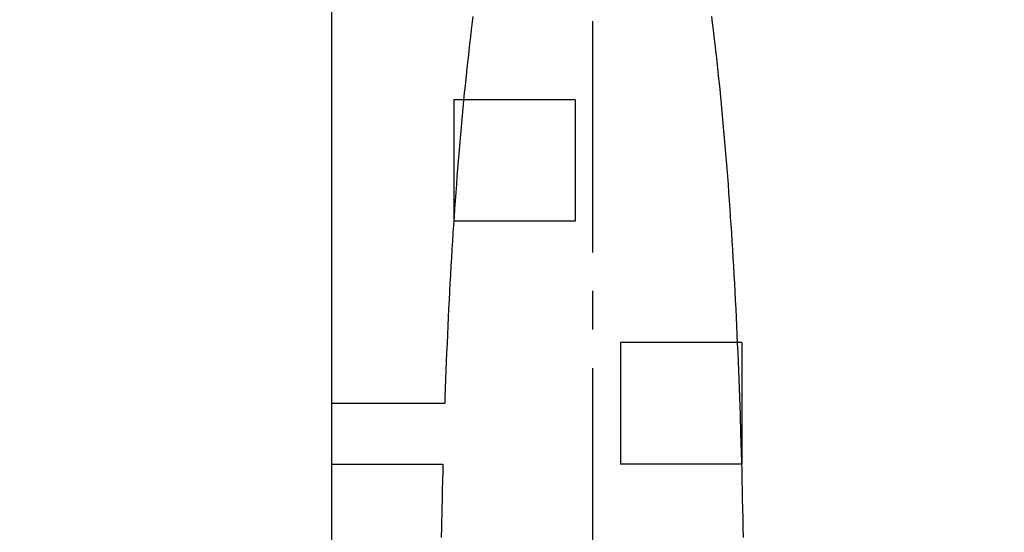
# Model space of a CAD drawing. Units: inches. Extents: x -1246 to 1454, y -323 to 477.
# Drawn here: x -175 to -94, y -77 to -35 of the extents above; entities that cross this region are included whole.
import ezdxf

# ---------------------------------------------------------------- set-up
doc = ezdxf.new("R2010")
doc.units = ezdxf.units.IN
doc.header["$MEASUREMENT"] = 0
doc.linetypes.add('AI-Linetype-29', pattern=[28.575, 19.05, -3.175, 3.175, -3.175])
doc.layers.add('COTE', color=7, linetype='Continuous')
doc.layers.add('TROU', color=7, linetype='Continuous')

# ---------------------------------------------------------------- blocks, each defined once
blk = doc.blocks.new('block 835')
at = {"layer": 'TROU', "color": 7, "lineweight": 25, "true_color": 0xffffff}
blk.add_lwpolyline([(-115.323, -71.798), (-125.325, -71.798)], dxfattribs=at)
blk = doc.blocks.new('block 836')
at = {"layer": 'TROU', "color": 7, "lineweight": 25, "true_color": 0xffffff}
blk.add_lwpolyline([(-115.325, -61.797), (-125.325, -61.797)], dxfattribs=at)
blk = doc.blocks.new('block 837')
at = {"layer": 'TROU', "color": 7, "lineweight": 25, "true_color": 0xffffff}
blk.add_lwpolyline([(-129.055, -51.797), (-139.055, -51.797)], dxfattribs=at)
blk = doc.blocks.new('block 838')
at = {"layer": 'TROU', "color": 7, "lineweight": 25, "true_color": 0xffffff}
blk.add_lwpolyline([(-129.055, -41.797), (-139.055, -41.797)], dxfattribs=at)
blk = doc.blocks.new('block 839')
at = {"layer": 'TROU', "color": 7, "lineweight": 25, "true_color": 0xffffff}
blk.add_lwpolyline([(-115.325, -61.797), (-115.325, -71.798)], dxfattribs=at)
blk = doc.blocks.new('block 840')
at = {"layer": 'TROU', "color": 7, "lineweight": 25, "true_color": 0xffffff}
blk.add_lwpolyline([(-125.325, -61.797), (-125.325, -71.798)], dxfattribs=at)
blk = doc.blocks.new('block 841')
at = {"layer": 'TROU', "color": 7, "lineweight": 25, "true_color": 0xffffff}
blk.add_lwpolyline([(-139.055, -41.797), (-139.055, -51.797)], dxfattribs=at)
blk = doc.blocks.new('block 842')
at = {"layer": 'TROU', "color": 7, "lineweight": 25, "true_color": 0xffffff}
blk.add_lwpolyline([(-129.055, -41.797), (-129.055, -51.797)], dxfattribs=at)
blk = doc.blocks.new('block 874')
at = {"layer": 'TROU', "color": 7, "lineweight": 25, "true_color": 0xffffff}
blk.add_lwpolyline([(-149.136, -66.797), (-139.803, -66.797)], dxfattribs=at)
blk = doc.blocks.new('block 878')
at = {"layer": 'TROU', "color": 7, "lineweight": 25, "true_color": 0xffffff}
blk.add_lwpolyline([(-149.136, -71.798), (-139.953, -71.798)], dxfattribs=at)
blk = doc.blocks.new('block 901')
at = {"layer": 'TROU', "color": 7, "lineweight": 25, "true_color": 0xffffff}
blk.add_lwpolyline([(-149.136, -6.746), (-149.136, -306.112)], dxfattribs=at)
blk = doc.blocks.new('block 2712')
at = {"layer": 'TROU', "color": 7, "lineweight": 25, "true_color": 0xffffff}
blk.add_lwpolyline([(-115.192, -77.848), (-115.206, -77.046)], dxfattribs=at)
blk = doc.blocks.new('block 2713')
at = {"layer": 'TROU', "color": 7, "lineweight": 25, "true_color": 0xffffff}
blk.add_lwpolyline([(-115.206, -77.046), (-115.221, -76.243)], dxfattribs=at)
blk = doc.blocks.new('block 2714')
at = {"layer": 'TROU', "color": 7, "lineweight": 25, "true_color": 0xffffff}
blk.add_lwpolyline([(-115.221, -76.243), (-115.236, -75.471)], dxfattribs=at)
blk = doc.blocks.new('block 2715')
at = {"layer": 'TROU', "color": 7, "lineweight": 25, "true_color": 0xffffff}
blk.add_lwpolyline([(-115.236, -75.471), (-115.252, -74.698)], dxfattribs=at)
blk = doc.blocks.new('block 2716')
at = {"layer": 'TROU', "color": 7, "lineweight": 25, "true_color": 0xffffff}
blk.add_lwpolyline([(-115.252, -74.698), (-115.268, -73.926)], dxfattribs=at)
blk = doc.blocks.new('block 2717')
at = {"layer": 'TROU', "color": 7, "lineweight": 25, "true_color": 0xffffff}
blk.add_lwpolyline([(-115.268, -73.926), (-115.286, -73.153)], dxfattribs=at)
blk = doc.blocks.new('block 2718')
at = {"layer": 'TROU', "color": 7, "lineweight": 25, "true_color": 0xffffff}
blk.add_lwpolyline([(-115.286, -73.153), (-115.305, -72.38)], dxfattribs=at)
blk = doc.blocks.new('block 2719')
at = {"layer": 'TROU', "color": 7, "lineweight": 25, "true_color": 0xffffff}
blk.add_lwpolyline([(-115.305, -72.38), (-115.324, -71.608)], dxfattribs=at)
blk = doc.blocks.new('block 2720')
at = {"layer": 'TROU', "color": 7, "lineweight": 25, "true_color": 0xffffff}
blk.add_lwpolyline([(-115.324, -71.608), (-115.345, -70.835)], dxfattribs=at)
blk = doc.blocks.new('block 2721')
at = {"layer": 'TROU', "color": 7, "lineweight": 25, "true_color": 0xffffff}
blk.add_lwpolyline([(-115.345, -70.835), (-115.366, -70.063)], dxfattribs=at)
blk = doc.blocks.new('block 2722')
at = {"layer": 'TROU', "color": 7, "lineweight": 25, "true_color": 0xffffff}
blk.add_lwpolyline([(-115.366, -70.063), (-115.389, -69.29)], dxfattribs=at)
blk = doc.blocks.new('block 2723')
at = {"layer": 'TROU', "color": 7, "lineweight": 25, "true_color": 0xffffff}
blk.add_lwpolyline([(-115.389, -69.29), (-115.437, -67.778)], dxfattribs=at)
blk = doc.blocks.new('block 2724')
at = {"layer": 'TROU', "color": 7, "lineweight": 25, "true_color": 0xffffff}
blk.add_lwpolyline([(-115.437, -67.778), (-115.461, -67.039)], dxfattribs=at)
blk = doc.blocks.new('block 2725')
at = {"layer": 'TROU', "color": 7, "lineweight": 25, "true_color": 0xffffff}
blk.add_lwpolyline([(-115.461, -67.039), (-115.487, -66.3)], dxfattribs=at)
blk = doc.blocks.new('block 2726')
at = {"layer": 'TROU', "color": 7, "lineweight": 25, "true_color": 0xffffff}
blk.add_lwpolyline([(-115.487, -66.3), (-115.514, -65.561)], dxfattribs=at)
blk = doc.blocks.new('block 2727')
at = {"layer": 'TROU', "color": 7, "lineweight": 25, "true_color": 0xffffff}
blk.add_lwpolyline([(-115.514, -65.561), (-115.542, -64.822)], dxfattribs=at)
blk = doc.blocks.new('block 2728')
at = {"layer": 'TROU', "color": 7, "lineweight": 25, "true_color": 0xffffff}
blk.add_lwpolyline([(-115.542, -64.822), (-115.57, -64.083)], dxfattribs=at)
blk = doc.blocks.new('block 2729')
at = {"layer": 'TROU', "color": 7, "lineweight": 25, "true_color": 0xffffff}
blk.add_lwpolyline([(-115.57, -64.083), (-115.6, -63.343)], dxfattribs=at)
blk = doc.blocks.new('block 2730')
at = {"layer": 'TROU', "color": 7, "lineweight": 25, "true_color": 0xffffff}
blk.add_lwpolyline([(-115.6, -63.343), (-115.631, -62.604)], dxfattribs=at)
blk = doc.blocks.new('block 2731')
at = {"layer": 'TROU', "color": 7, "lineweight": 25, "true_color": 0xffffff}
blk.add_lwpolyline([(-115.631, -62.604), (-115.663, -61.865)], dxfattribs=at)
blk = doc.blocks.new('block 2732')
at = {"layer": 'TROU', "color": 7, "lineweight": 25, "true_color": 0xffffff}
blk.add_lwpolyline([(-115.663, -61.865), (-115.696, -61.126)], dxfattribs=at)
blk = doc.blocks.new('block 2733')
at = {"layer": 'TROU', "color": 7, "lineweight": 25, "true_color": 0xffffff}
blk.add_lwpolyline([(-115.696, -61.126), (-115.729, -60.423)], dxfattribs=at)
blk = doc.blocks.new('block 2734')
at = {"layer": 'TROU', "color": 7, "lineweight": 25, "true_color": 0xffffff}
blk.add_lwpolyline([(-115.729, -60.423), (-115.762, -59.72)], dxfattribs=at)
blk = doc.blocks.new('block 2735')
at = {"layer": 'TROU', "color": 7, "lineweight": 25, "true_color": 0xffffff}
blk.add_lwpolyline([(-115.762, -59.72), (-115.797, -59.017)], dxfattribs=at)
blk = doc.blocks.new('block 2736')
at = {"layer": 'TROU', "color": 7, "lineweight": 25, "true_color": 0xffffff}
blk.add_lwpolyline([(-115.797, -59.017), (-115.832, -58.313)], dxfattribs=at)
blk = doc.blocks.new('block 2737')
at = {"layer": 'TROU', "color": 7, "lineweight": 25, "true_color": 0xffffff}
blk.add_lwpolyline([(-115.832, -58.313), (-115.869, -57.611)], dxfattribs=at)
blk = doc.blocks.new('block 2738')
at = {"layer": 'TROU', "color": 7, "lineweight": 25, "true_color": 0xffffff}
blk.add_lwpolyline([(-115.869, -57.611), (-115.906, -56.907)], dxfattribs=at)
blk = doc.blocks.new('block 2739')
at = {"layer": 'TROU', "color": 7, "lineweight": 25, "true_color": 0xffffff}
blk.add_lwpolyline([(-115.906, -56.907), (-115.945, -56.204)], dxfattribs=at)
blk = doc.blocks.new('block 2740')
at = {"layer": 'TROU', "color": 7, "lineweight": 25, "true_color": 0xffffff}
blk.add_lwpolyline([(-115.945, -56.204), (-115.985, -55.501)], dxfattribs=at)
blk = doc.blocks.new('block 2741')
at = {"layer": 'TROU', "color": 7, "lineweight": 25, "true_color": 0xffffff}
blk.add_lwpolyline([(-115.985, -55.501), (-116.026, -54.798)], dxfattribs=at)
blk = doc.blocks.new('block 2742')
at = {"layer": 'TROU', "color": 7, "lineweight": 25, "true_color": 0xffffff}
blk.add_lwpolyline([(-116.026, -54.798), (-116.069, -54.095)], dxfattribs=at)
blk = doc.blocks.new('block 2743')
at = {"layer": 'TROU', "color": 7, "lineweight": 25, "true_color": 0xffffff}
blk.add_lwpolyline([(-116.069, -54.095), (-116.11, -53.431)], dxfattribs=at)
blk = doc.blocks.new('block 2744')
at = {"layer": 'TROU', "color": 7, "lineweight": 25, "true_color": 0xffffff}
blk.add_lwpolyline([(-116.11, -53.431), (-116.152, -52.767)], dxfattribs=at)
blk = doc.blocks.new('block 2745')
at = {"layer": 'TROU', "color": 7, "lineweight": 25, "true_color": 0xffffff}
blk.add_lwpolyline([(-116.152, -52.767), (-116.196, -52.104)], dxfattribs=at)
blk = doc.blocks.new('block 2746')
at = {"layer": 'TROU', "color": 7, "lineweight": 25, "true_color": 0xffffff}
blk.add_lwpolyline([(-116.196, -52.104), (-116.24, -51.44)], dxfattribs=at)
blk = doc.blocks.new('block 2747')
at = {"layer": 'TROU', "color": 7, "lineweight": 25, "true_color": 0xffffff}
blk.add_lwpolyline([(-116.24, -51.44), (-116.286, -50.776)], dxfattribs=at)
blk = doc.blocks.new('block 2748')
at = {"layer": 'TROU', "color": 7, "lineweight": 25, "true_color": 0xffffff}
blk.add_lwpolyline([(-116.286, -50.776), (-116.333, -50.112)], dxfattribs=at)
blk = doc.blocks.new('block 2749')
at = {"layer": 'TROU', "color": 7, "lineweight": 25, "true_color": 0xffffff}
blk.add_lwpolyline([(-116.333, -50.112), (-116.381, -49.448)], dxfattribs=at)
blk = doc.blocks.new('block 2750')
at = {"layer": 'TROU', "color": 7, "lineweight": 25, "true_color": 0xffffff}
blk.add_lwpolyline([(-116.381, -49.448), (-116.431, -48.784)], dxfattribs=at)
blk = doc.blocks.new('block 2751')
at = {"layer": 'TROU', "color": 7, "lineweight": 25, "true_color": 0xffffff}
blk.add_lwpolyline([(-116.431, -48.784), (-116.481, -48.12)], dxfattribs=at)
blk = doc.blocks.new('block 2752')
at = {"layer": 'TROU', "color": 7, "lineweight": 25, "true_color": 0xffffff}
blk.add_lwpolyline([(-116.481, -48.12), (-116.533, -47.457)], dxfattribs=at)
blk = doc.blocks.new('block 2753')
at = {"layer": 'TROU', "color": 7, "lineweight": 25, "true_color": 0xffffff}
blk.add_lwpolyline([(-116.533, -47.457), (-116.583, -46.835)], dxfattribs=at)
blk = doc.blocks.new('block 2754')
at = {"layer": 'TROU', "color": 7, "lineweight": 25, "true_color": 0xffffff}
blk.add_lwpolyline([(-116.583, -46.835), (-116.634, -46.213)], dxfattribs=at)
blk = doc.blocks.new('block 2755')
at = {"layer": 'TROU', "color": 7, "lineweight": 25, "true_color": 0xffffff}
blk.add_lwpolyline([(-116.634, -46.213), (-116.686, -45.591)], dxfattribs=at)
blk = doc.blocks.new('block 2756')
at = {"layer": 'TROU', "color": 7, "lineweight": 25, "true_color": 0xffffff}
blk.add_lwpolyline([(-116.686, -45.591), (-116.739, -44.969)], dxfattribs=at)
blk = doc.blocks.new('block 2757')
at = {"layer": 'TROU', "color": 7, "lineweight": 25, "true_color": 0xffffff}
blk.add_lwpolyline([(-116.739, -44.969), (-116.794, -44.347)], dxfattribs=at)
blk = doc.blocks.new('block 2758')
at = {"layer": 'TROU', "color": 7, "lineweight": 25, "true_color": 0xffffff}
blk.add_lwpolyline([(-116.794, -44.347), (-116.849, -43.725)], dxfattribs=at)
blk = doc.blocks.new('block 2759')
at = {"layer": 'TROU', "color": 7, "lineweight": 25, "true_color": 0xffffff}
blk.add_lwpolyline([(-116.849, -43.725), (-116.907, -43.103)], dxfattribs=at)
blk = doc.blocks.new('block 2760')
at = {"layer": 'TROU', "color": 7, "lineweight": 25, "true_color": 0xffffff}
blk.add_lwpolyline([(-116.907, -43.103), (-116.965, -42.481)], dxfattribs=at)
blk = doc.blocks.new('block 2761')
at = {"layer": 'TROU', "color": 7, "lineweight": 25, "true_color": 0xffffff}
blk.add_lwpolyline([(-116.965, -42.481), (-117.025, -41.86)], dxfattribs=at)
blk = doc.blocks.new('block 2762')
at = {"layer": 'TROU', "color": 7, "lineweight": 25, "true_color": 0xffffff}
blk.add_lwpolyline([(-117.025, -41.86), (-117.144, -40.66)], dxfattribs=at)
blk = doc.blocks.new('block 2763')
at = {"layer": 'TROU', "color": 7, "lineweight": 25, "true_color": 0xffffff}
blk.add_lwpolyline([(-117.144, -40.66), (-117.204, -40.083)], dxfattribs=at)
blk = doc.blocks.new('block 2764')
at = {"layer": 'TROU', "color": 7, "lineweight": 25, "true_color": 0xffffff}
blk.add_lwpolyline([(-117.204, -40.083), (-117.265, -39.506)], dxfattribs=at)
blk = doc.blocks.new('block 2765')
at = {"layer": 'TROU', "color": 7, "lineweight": 25, "true_color": 0xffffff}
blk.add_lwpolyline([(-117.265, -39.506), (-117.327, -38.929)], dxfattribs=at)
blk = doc.blocks.new('block 2766')
at = {"layer": 'TROU', "color": 7, "lineweight": 25, "true_color": 0xffffff}
blk.add_lwpolyline([(-117.327, -38.929), (-117.39, -38.352)], dxfattribs=at)
blk = doc.blocks.new('block 2767')
at = {"layer": 'TROU', "color": 7, "lineweight": 25, "true_color": 0xffffff}
blk.add_lwpolyline([(-117.39, -38.352), (-117.455, -37.775)], dxfattribs=at)
blk = doc.blocks.new('block 2768')
at = {"layer": 'TROU', "color": 7, "lineweight": 25, "true_color": 0xffffff}
blk.add_lwpolyline([(-117.455, -37.775), (-117.521, -37.198)], dxfattribs=at)
blk = doc.blocks.new('block 2769')
at = {"layer": 'TROU', "color": 7, "lineweight": 25, "true_color": 0xffffff}
blk.add_lwpolyline([(-117.521, -37.198), (-117.589, -36.621)], dxfattribs=at)
blk = doc.blocks.new('block 2770')
at = {"layer": 'TROU', "color": 7, "lineweight": 25, "true_color": 0xffffff}
blk.add_lwpolyline([(-117.589, -36.621), (-117.658, -36.044)], dxfattribs=at)
blk = doc.blocks.new('block 2771')
at = {"layer": 'TROU', "color": 7, "lineweight": 25, "true_color": 0xffffff}
blk.add_lwpolyline([(-117.658, -36.044), (-117.728, -35.466)], dxfattribs=at)
blk = doc.blocks.new('block 2772')
at = {"layer": 'TROU', "color": 7, "lineweight": 25, "true_color": 0xffffff}
blk.add_lwpolyline([(-117.728, -35.466), (-117.795, -34.937)], dxfattribs=at)
blk = doc.blocks.new('block 2962')
at = {"layer": 'TROU', "color": 7, "lineweight": 25, "true_color": 0xffffff}
blk.add_lwpolyline([(-137.478, -34.937), (-137.615, -36.044)], dxfattribs=at)
blk = doc.blocks.new('block 2963')
at = {"layer": 'TROU', "color": 7, "lineweight": 25, "true_color": 0xffffff}
blk.add_lwpolyline([(-137.615, -36.044), (-137.684, -36.621)], dxfattribs=at)
blk = doc.blocks.new('block 2964')
at = {"layer": 'TROU', "color": 7, "lineweight": 25, "true_color": 0xffffff}
blk.add_lwpolyline([(-137.684, -36.621), (-137.751, -37.198)], dxfattribs=at)
blk = doc.blocks.new('block 2965')
at = {"layer": 'TROU', "color": 7, "lineweight": 25, "true_color": 0xffffff}
blk.add_lwpolyline([(-137.751, -37.198), (-137.818, -37.775)], dxfattribs=at)
blk = doc.blocks.new('block 2966')
at = {"layer": 'TROU', "color": 7, "lineweight": 25, "true_color": 0xffffff}
blk.add_lwpolyline([(-137.818, -37.775), (-137.882, -38.352)], dxfattribs=at)
blk = doc.blocks.new('block 2967')
at = {"layer": 'TROU', "color": 7, "lineweight": 25, "true_color": 0xffffff}
blk.add_lwpolyline([(-137.882, -38.352), (-137.946, -38.929)], dxfattribs=at)
blk = doc.blocks.new('block 2968')
at = {"layer": 'TROU', "color": 7, "lineweight": 25, "true_color": 0xffffff}
blk.add_lwpolyline([(-137.946, -38.929), (-138.008, -39.506)], dxfattribs=at)
blk = doc.blocks.new('block 2969')
at = {"layer": 'TROU', "color": 7, "lineweight": 25, "true_color": 0xffffff}
blk.add_lwpolyline([(-138.008, -39.506), (-138.069, -40.083)], dxfattribs=at)
blk = doc.blocks.new('block 2970')
at = {"layer": 'TROU', "color": 7, "lineweight": 25, "true_color": 0xffffff}
blk.add_lwpolyline([(-138.069, -40.083), (-138.128, -40.66)], dxfattribs=at)
blk = doc.blocks.new('block 2971')
at = {"layer": 'TROU', "color": 7, "lineweight": 25, "true_color": 0xffffff}
blk.add_lwpolyline([(-138.128, -40.66), (-138.187, -41.238)], dxfattribs=at)
blk = doc.blocks.new('block 2972')
at = {"layer": 'TROU', "color": 7, "lineweight": 25, "true_color": 0xffffff}
blk.add_lwpolyline([(-138.187, -41.238), (-138.248, -41.86)], dxfattribs=at)
blk = doc.blocks.new('block 2973')
at = {"layer": 'TROU', "color": 7, "lineweight": 25, "true_color": 0xffffff}
blk.add_lwpolyline([(-138.248, -41.86), (-138.308, -42.481)], dxfattribs=at)
blk = doc.blocks.new('block 2974')
at = {"layer": 'TROU', "color": 7, "lineweight": 25, "true_color": 0xffffff}
blk.add_lwpolyline([(-138.308, -42.481), (-138.366, -43.103)], dxfattribs=at)
blk = doc.blocks.new('block 2975')
at = {"layer": 'TROU', "color": 7, "lineweight": 25, "true_color": 0xffffff}
blk.add_lwpolyline([(-138.366, -43.103), (-138.423, -43.725)], dxfattribs=at)
blk = doc.blocks.new('block 2976')
at = {"layer": 'TROU', "color": 7, "lineweight": 25, "true_color": 0xffffff}
blk.add_lwpolyline([(-138.423, -43.725), (-138.479, -44.347)], dxfattribs=at)
blk = doc.blocks.new('block 2977')
at = {"layer": 'TROU', "color": 7, "lineweight": 25, "true_color": 0xffffff}
blk.add_lwpolyline([(-138.479, -44.347), (-138.534, -44.969)], dxfattribs=at)
blk = doc.blocks.new('block 2978')
at = {"layer": 'TROU', "color": 7, "lineweight": 25, "true_color": 0xffffff}
blk.add_lwpolyline([(-138.534, -44.969), (-138.587, -45.591)], dxfattribs=at)
blk = doc.blocks.new('block 2979')
at = {"layer": 'TROU', "color": 7, "lineweight": 25, "true_color": 0xffffff}
blk.add_lwpolyline([(-138.587, -45.591), (-138.639, -46.213)], dxfattribs=at)
blk = doc.blocks.new('block 2980')
at = {"layer": 'TROU', "color": 7, "lineweight": 25, "true_color": 0xffffff}
blk.add_lwpolyline([(-138.639, -46.213), (-138.69, -46.835)], dxfattribs=at)
blk = doc.blocks.new('block 2981')
at = {"layer": 'TROU', "color": 7, "lineweight": 25, "true_color": 0xffffff}
blk.add_lwpolyline([(-138.69, -46.835), (-138.792, -48.12)], dxfattribs=at)
blk = doc.blocks.new('block 2982')
at = {"layer": 'TROU', "color": 7, "lineweight": 25, "true_color": 0xffffff}
blk.add_lwpolyline([(-138.792, -48.12), (-138.842, -48.784)], dxfattribs=at)
blk = doc.blocks.new('block 2983')
at = {"layer": 'TROU', "color": 7, "lineweight": 25, "true_color": 0xffffff}
blk.add_lwpolyline([(-138.842, -48.784), (-138.892, -49.448)], dxfattribs=at)
blk = doc.blocks.new('block 2984')
at = {"layer": 'TROU', "color": 7, "lineweight": 25, "true_color": 0xffffff}
blk.add_lwpolyline([(-138.892, -49.448), (-138.94, -50.112)], dxfattribs=at)
blk = doc.blocks.new('block 2985')
at = {"layer": 'TROU', "color": 7, "lineweight": 25, "true_color": 0xffffff}
blk.add_lwpolyline([(-138.94, -50.112), (-138.987, -50.776)], dxfattribs=at)
blk = doc.blocks.new('block 2986')
at = {"layer": 'TROU', "color": 7, "lineweight": 25, "true_color": 0xffffff}
blk.add_lwpolyline([(-138.987, -50.776), (-139.032, -51.44)], dxfattribs=at)
blk = doc.blocks.new('block 2987')
at = {"layer": 'TROU', "color": 7, "lineweight": 25, "true_color": 0xffffff}
blk.add_lwpolyline([(-139.032, -51.44), (-139.077, -52.104)], dxfattribs=at)
blk = doc.blocks.new('block 2988')
at = {"layer": 'TROU', "color": 7, "lineweight": 25, "true_color": 0xffffff}
blk.add_lwpolyline([(-139.077, -52.104), (-139.12, -52.767)], dxfattribs=at)
blk = doc.blocks.new('block 2989')
at = {"layer": 'TROU', "color": 7, "lineweight": 25, "true_color": 0xffffff}
blk.add_lwpolyline([(-139.12, -52.767), (-139.163, -53.431)], dxfattribs=at)
blk = doc.blocks.new('block 2990')
at = {"layer": 'TROU', "color": 7, "lineweight": 25, "true_color": 0xffffff}
blk.add_lwpolyline([(-139.163, -53.431), (-139.204, -54.095)], dxfattribs=at)
blk = doc.blocks.new('block 2991')
at = {"layer": 'TROU', "color": 7, "lineweight": 25, "true_color": 0xffffff}
blk.add_lwpolyline([(-139.204, -54.095), (-139.246, -54.798)], dxfattribs=at)
blk = doc.blocks.new('block 2992')
at = {"layer": 'TROU', "color": 7, "lineweight": 25, "true_color": 0xffffff}
blk.add_lwpolyline([(-139.246, -54.798), (-139.287, -55.501)], dxfattribs=at)
blk = doc.blocks.new('block 2993')
at = {"layer": 'TROU', "color": 7, "lineweight": 25, "true_color": 0xffffff}
blk.add_lwpolyline([(-139.287, -55.501), (-139.327, -56.204)], dxfattribs=at)
blk = doc.blocks.new('block 2994')
at = {"layer": 'TROU', "color": 7, "lineweight": 25, "true_color": 0xffffff}
blk.add_lwpolyline([(-139.327, -56.204), (-139.366, -56.907)], dxfattribs=at)
blk = doc.blocks.new('block 2995')
at = {"layer": 'TROU', "color": 7, "lineweight": 25, "true_color": 0xffffff}
blk.add_lwpolyline([(-139.366, -56.907), (-139.404, -57.611)], dxfattribs=at)
blk = doc.blocks.new('block 2996')
at = {"layer": 'TROU', "color": 7, "lineweight": 25, "true_color": 0xffffff}
blk.add_lwpolyline([(-139.404, -57.611), (-139.441, -58.313)], dxfattribs=at)
blk = doc.blocks.new('block 2997')
at = {"layer": 'TROU', "color": 7, "lineweight": 25, "true_color": 0xffffff}
blk.add_lwpolyline([(-139.441, -58.313), (-139.476, -59.017)], dxfattribs=at)
blk = doc.blocks.new('block 2998')
at = {"layer": 'TROU', "color": 7, "lineweight": 25, "true_color": 0xffffff}
blk.add_lwpolyline([(-139.476, -59.017), (-139.511, -59.72)], dxfattribs=at)
blk = doc.blocks.new('block 2999')
at = {"layer": 'TROU', "color": 7, "lineweight": 25, "true_color": 0xffffff}
blk.add_lwpolyline([(-139.511, -59.72), (-139.544, -60.423)], dxfattribs=at)
blk = doc.blocks.new('block 3000')
at = {"layer": 'TROU', "color": 7, "lineweight": 25, "true_color": 0xffffff}
blk.add_lwpolyline([(-139.544, -60.423), (-139.576, -61.126)], dxfattribs=at)
blk = doc.blocks.new('block 3001')
at = {"layer": 'TROU', "color": 7, "lineweight": 25, "true_color": 0xffffff}
blk.add_lwpolyline([(-139.576, -61.126), (-139.61, -61.865)], dxfattribs=at)
blk = doc.blocks.new('block 3002')
at = {"layer": 'TROU', "color": 7, "lineweight": 25, "true_color": 0xffffff}
blk.add_lwpolyline([(-139.61, -61.865), (-139.642, -62.604)], dxfattribs=at)
blk = doc.blocks.new('block 3003')
at = {"layer": 'TROU', "color": 7, "lineweight": 25, "true_color": 0xffffff}
blk.add_lwpolyline([(-139.642, -62.604), (-139.672, -63.343)], dxfattribs=at)
blk = doc.blocks.new('block 3004')
at = {"layer": 'TROU', "color": 7, "lineweight": 25, "true_color": 0xffffff}
blk.add_lwpolyline([(-139.672, -63.343), (-139.702, -64.083)], dxfattribs=at)
blk = doc.blocks.new('block 3005')
at = {"layer": 'TROU', "color": 7, "lineweight": 25, "true_color": 0xffffff}
blk.add_lwpolyline([(-139.702, -64.083), (-139.731, -64.822)], dxfattribs=at)
blk = doc.blocks.new('block 3006')
at = {"layer": 'TROU', "color": 7, "lineweight": 25, "true_color": 0xffffff}
blk.add_lwpolyline([(-139.731, -64.822), (-139.759, -65.561)], dxfattribs=at)
blk = doc.blocks.new('block 3007')
at = {"layer": 'TROU', "color": 7, "lineweight": 25, "true_color": 0xffffff}
blk.add_lwpolyline([(-139.759, -65.561), (-139.786, -66.3)], dxfattribs=at)
blk = doc.blocks.new('block 3008')
at = {"layer": 'TROU', "color": 7, "lineweight": 25, "true_color": 0xffffff}
blk.add_lwpolyline([(-139.786, -66.3), (-139.803, -66.797)], dxfattribs=at)
blk = doc.blocks.new('block 3009')
at = {"layer": 'TROU', "color": 7, "lineweight": 25, "true_color": 0xffffff}
blk.add_lwpolyline([(-139.953, -71.798), (-139.968, -72.381)], dxfattribs=at)
blk = doc.blocks.new('block 3010')
at = {"layer": 'TROU', "color": 7, "lineweight": 25, "true_color": 0xffffff}
blk.add_lwpolyline([(-139.968, -72.381), (-139.987, -73.153)], dxfattribs=at)
blk = doc.blocks.new('block 3011')
at = {"layer": 'TROU', "color": 7, "lineweight": 25, "true_color": 0xffffff}
blk.add_lwpolyline([(-139.987, -73.153), (-140.004, -73.926)], dxfattribs=at)
blk = doc.blocks.new('block 3012')
at = {"layer": 'TROU', "color": 7, "lineweight": 25, "true_color": 0xffffff}
blk.add_lwpolyline([(-140.004, -73.926), (-140.021, -74.698)], dxfattribs=at)
blk = doc.blocks.new('block 3013')
at = {"layer": 'TROU', "color": 7, "lineweight": 25, "true_color": 0xffffff}
blk.add_lwpolyline([(-140.021, -74.698), (-140.037, -75.471)], dxfattribs=at)
blk = doc.blocks.new('block 3014')
at = {"layer": 'TROU', "color": 7, "lineweight": 25, "true_color": 0xffffff}
blk.add_lwpolyline([(-140.037, -75.471), (-140.067, -77.046)], dxfattribs=at)
blk = doc.blocks.new('block 3015')
at = {"layer": 'TROU', "color": 7, "lineweight": 25, "true_color": 0xffffff}
blk.add_lwpolyline([(-140.067, -77.046), (-140.08, -77.848)], dxfattribs=at)
blk = doc.blocks.new('block 3103')
at = {"layer": 'TROU', "color": 7, "linetype": 'AI-Linetype-29', "lineweight": 25, "true_color": 0xffffff}
blk.add_lwpolyline([(-127.636, -6.743), (-127.636, -306.019)], dxfattribs=at)
blk = doc.blocks.new('block 3106')
at = {"layer": 'TROU', "color": 7, "lineweight": 25, "true_color": 0xffffff}
blk.add_lwpolyline([(-149.136, -66.797), (-149.136, -71.798)], dxfattribs=at)

msp = doc.modelspace()

# ---------------------------------------------------------------- block references
at = {"layer": 'TROU'}
for name in ['block 901', 'block 3103', 'block 2962', 'block 2772', 'block 2771', 'block 2963', 'block 2770', 'block 2965', 'block 2964', 'block 2769', 'block 2768', 'block 2966', 'block 2767', 'block 2968', 'block 2967', 'block 2766', 'block 2765', 'block 2969', 'block 2764', 'block 2970', 'block 2763', 'block 2972', 'block 2971', 'block 2762', 'block 838', 'block 841', 'block 2973', 'block 842', 'block 2761', 'block 2974', 'block 2760', 'block 2976', 'block 2975', 'block 2759', 'block 2758', 'block 2977', 'block 2757', 'block 2978', 'block 2756', 'block 2980', 'block 2979', 'block 2755', 'block 2754', 'block 2981', 'block 2753', 'block 2752', 'block 2982', 'block 2751', 'block 2984', 'block 2983', 'block 2750', 'block 2749', 'block 2985', 'block 2748', 'block 2986', 'block 2747', 'block 2987', 'block 837', 'block 2746', 'block 2988', 'block 2745', 'block 2990', 'block 2989', 'block 2744', 'block 2743', 'block 2991', 'block 2742', 'block 2992', 'block 2741', 'block 2993', 'block 2740', 'block 2994', 'block 2739', 'block 2995', 'block 2738', 'block 2997', 'block 2996', 'block 2737', 'block 2736', 'block 2998', 'block 2735', 'block 2999', 'block 2734', 'block 3000', 'block 2733', 'block 3001', 'block 2732', 'block 3002', 'block 836', 'block 840', 'block 2731', 'block 839', 'block 3003', 'block 2730', 'block 3005', 'block 3004', 'block 2729', 'block 2728', 'block 3006', 'block 2727', 'block 3007', 'block 2726', 'block 3008', 'block 2725', 'block 874', 'block 3106', 'block 2724', 'block 2723', 'block 2722', 'block 2721', 'block 2720', 'block 878', 'block 3009', 'block 835', 'block 2719', 'block 3010', 'block 2718', 'block 3011', 'block 2717', 'block 3012', 'block 2716', 'block 3013', 'block 2715', 'block 3014', 'block 2714', 'block 2713', 'block 3015', 'block 2712']:
    msp.add_blockref(name, (0, 0), dxfattribs=at)

# ---------------------------------------------------------------- texts
at = {"layer": 'COTE', "color": 7, "true_color": 0xf0f0f0, "insert": (-810.722, -203.314), "char_height": 171.70611, "attachment_point": 7, "rotation": 16.75078}
msp.add_mtext('\\fMyriad Roman|b0|i0|c0|p34;\\W1;jivaro-models.org', dxfattribs=at)

doc.saveas('drawing.dxf')
